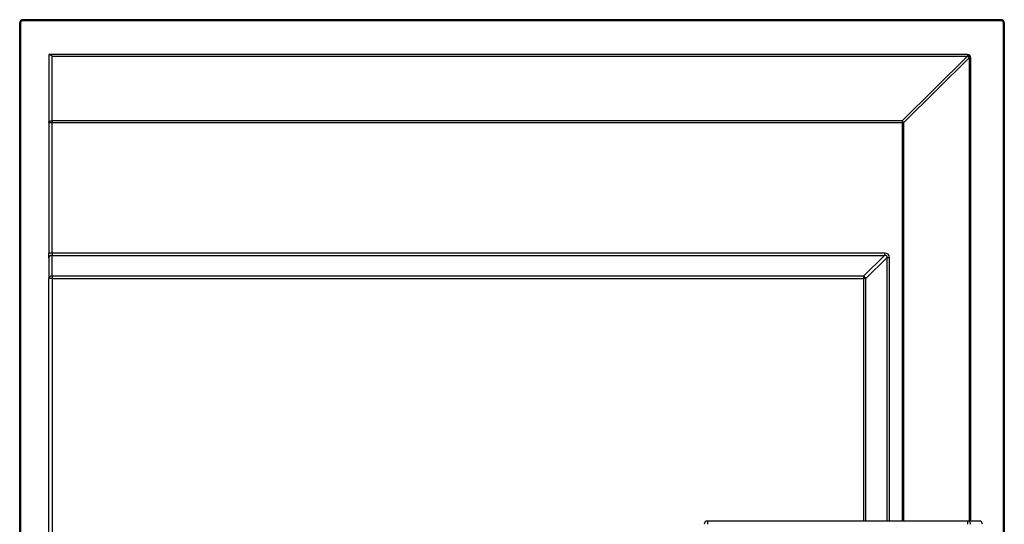
# Model space of a CAD drawing. Units: millimetres. Extents: x 0 to 6300, y 0 to 4455.
# Drawn here: x 4550 to 5147, y 2526 to 2832 of the extents above; entities that cross this region are included whole.
import ezdxf

# ---------------------------------------------------------------- set-up
doc = ezdxf.new("R2010")
doc.units = ezdxf.units.MM
doc.header["$LTSCALE"] = 15
doc.layers.add('外形線', color=7, linetype='Continuous', lineweight=25)

msp = doc.modelspace()

# ---------------------------------------------------------------- linework, layer by layer
at = {"layer": '外形線', "linetype": 'Continuous', "lineweight": 25}
for p, q in [((4551.9037734, 2831.3874609), (4551.9037734, 2831.8874609)), ((5145.1037734, 2831.8874609), (4551.9037734, 2831.8874609)), ((4551.9037734, 2831.3874609), (5145.1037734, 2831.3874609)), ((5145.1037734, 2831.8874609), (5145.1037734, 2831.3874609)), ((4549.9037734, 2829.8874609), (4550.4037734, 2829.8874609)), ((4549.9037734, 1824.6874609), (4549.9037734, 2829.8874609)), ((4550.4037734, 2829.8874609), (4550.4037734, 1824.6874609)), ((5146.6037734, 2829.8874609), (5147.1037734, 2829.8874609)), ((5146.6037734, 1824.6874609), (5146.6037734, 2829.8874609)), ((5147.1037734, 2829.8874609), (5147.1037734, 1824.6874609)), ((4567.774673, 2810.6874609), (4567.5037734, 2810.6874609)), ((4567.5037734, 2810.6874609), (4567.5037734, 2769.5484071)), ((5124.7889892, 2810.6874609), (4567.774673, 2810.6874609)), ((4569.5037734, 2770.5535), (4569.5037734, 2809.6925538)), ((4569.5037734, 2809.6925538), (5124.7889892, 2809.6925538)), ((5124.7889892, 2809.6925538), (5085.0715258, 2770.5535)), ((5086.0656176, 2769.5484071), (5125.7830811, 2808.6874609)), ((5124.7889892, 2810.6874609), (5124.7889892, 2809.6925538)), ((5124.8037734, 2810.6874609), (5124.7889892, 2810.6874609)), ((5125.7830811, 2808.6874609), (5125.7978653, 2808.6874609)), ((5125.7978653, 2808.6874609), (5125.7978653, 2527.5874609)), ((5125.7978653, 2808.6874609), (5126.8037734, 2808.6874609)), ((5126.8037734, 2527.5874609), (5126.8037734, 2808.6874609)), ((4567.5037734, 2769.5484071), (4569.5037734, 2769.5484071)), ((4567.5037734, 2769.5484071), (4567.5037734, 2690.2611341)), ((4569.5037734, 2770.5535), (4569.5037734, 2769.5484071)), ((5085.0715258, 2770.5535), (4569.5037734, 2770.5535)), ((4569.5037734, 2690.2611341), (4569.5037734, 2769.5484071)), ((4569.5037734, 2769.5484071), (5085.0715258, 2769.5484071)), ((5085.0715258, 2770.5535), (5085.0715258, 2769.5484071)), ((5085.0715258, 2769.5484071), (5085.0715258, 2527.5874609)), ((5085.0715258, 2769.5484071), (5086.0656176, 2769.5484071)), ((5086.0656176, 2527.5874609), (5086.0656176, 2769.5484071)), ((4569.5037734, 2690.2611341), (4567.5037734, 2690.2611341)), ((4567.5037734, 2687.3264551), (4567.5037734, 2690.2611341)), ((4569.5037734, 2690.2611341), (4569.5037734, 2688.7937946)), ((5074.4384479, 2690.2611341), (4569.5037734, 2690.2611341)), ((4569.5037734, 2676.1811272), (4569.5037734, 2688.7937946)), ((4569.5037734, 2688.7937946), (5074.4384479, 2688.7937946)), ((5074.4384479, 2688.7937946), (5061.7343845, 2676.1811272)), ((5074.4384479, 2690.2611341), (5074.4384479, 2688.7937946)), ((4567.5037734, 2687.3264551), (4567.5037734, 2674.7137877)), ((5063.1968213, 2674.7137877), (5075.9107255, 2687.336225)), ((5075.9107255, 2687.336225), (5075.9107255, 2527.5874609)), ((5077.3731624, 2687.336225), (5075.9107255, 2687.336225)), ((5077.3731624, 2527.5874609), (5077.3731624, 2687.336225)), ((4569.5037734, 2676.1811272), (4569.5037734, 2674.7137877)), ((5061.7343845, 2676.1811272), (4569.5037734, 2676.1811272)), ((5061.7343845, 2676.1811272), (5061.7343845, 2674.7137877)), ((4569.5037734, 2674.7137877), (4567.5037734, 2674.7137877)), ((4567.5037734, 1979.8611341), (4567.5037734, 2674.7137877)), ((4569.5037734, 2674.7137877), (4569.5037734, 1979.8611341)), ((4569.5037734, 2674.7137877), (5061.7343845, 2674.7137877)), ((5061.7343845, 2674.7137877), (5061.7343845, 2527.5874609)), ((5063.1968213, 2674.7137877), (5061.7343845, 2674.7137877)), ((5063.1968213, 2527.5874609), (5063.1968213, 2674.7137877)), ((4967.0037734, 2527.5874609), (4967.0037734, 2525.5874609)), ((5124.6878239, 2527.5874609), (4967.0037734, 2527.5874609)), ((5124.6878239, 2527.5874609), (5124.6878239, 2525.5874609)), ((5131.7944465, 2527.5874609), (5124.6878239, 2527.5874609))]:
    msp.add_line(p, q, dxfattribs=at)
at = {"layer": '外形線', "linetype": 'Continuous', "lineweight": 25, "flags": 128}
for points in [[(5125.7830811, 2808.6874609), (5125.7639799, 2809.0776415), (5125.7074103, 2809.4528278), (5125.6155464, 2809.7986014), (5125.4919183, 2810.1016745), (5125.3412771, 2810.3504001), (5125.1694117, 2810.53522), (5124.9829269, 2810.6490315), (5124.7889892, 2810.6874609)], [(5125.7978653, 2808.6874609), (5125.7787641, 2809.0776415), (5125.7221945, 2809.4528278), (5125.6303306, 2809.7986014), (5125.5067025, 2810.1016745), (5125.3560613, 2810.3504001), (5125.1841959, 2810.53522), (5124.9977111, 2810.6490315), (5124.8037734, 2810.6874609)], [(4567.5037734, 2769.5484071), (4567.5422029, 2769.744491), (4567.6560143, 2769.9330395), (4567.8408342, 2770.1068068), (4568.0895599, 2770.2591151), (4568.3926329, 2770.3841113), (4568.7384066, 2770.4769918), (4569.1135928, 2770.5341874), (4569.5037734, 2770.5535)]]:
    msp.add_lwpolyline(points, dxfattribs=at)
at = {"layer": '外形線', "linetype": 'Continuous', "lineweight": 25}
for centre, radius, start, end in [((4551.9037734, 2829.8874609), 2, 90, 180), ((4551.9037734, 2829.8874609), 1.5, 90, 180), ((5145.1037734, 2829.8874609), 2, 0, 90), ((5145.1037734, 2829.8874609), 1.5, 0, 90), ((5121.6782963, 2805.6217562), 5.123261, 36.7546286246, 52.6148085542), ((5124.8037734, 2808.6874609), 2, 0, 90), ((5081.9608328, 2766.4827024), 5.123261, 36.7546286244, 52.6148085543), ((4569.2729091, 2687.0117844), 1.7969025, 82.6182880423, 169.9144525647), ((4569.2729091, 2674.3991171), 1.7969025, 82.6182880423, 169.9144525647), ((5060.3751932, 2673.3640322), 3.1278468, 25.5646126213, 64.2436326872), ((4967.0037734, 2525.5874609), 2, 90, 180), ((5124.6831713, 2525.592092), 1.9953744, 359.8670221759, 89.8664020351)]:
    msp.add_arc(centre, radius, start, end, dxfattribs=at)
for centre, major_axis, ratio, start_param, end_param in [((4569.5037734, 2808.6874609), (1.9310879, -1.9310879), 0.269526896, 1.8340671506, 2.8783218298), ((5071.9028408, 2684.8090898), (4.6885156, 4.6547853), 0.6054409925, 5.7419681729, 6.8308001354), ((5071.9028408, 2684.8090898), (3.8292073, 3.8016591), 0.3706536793, 5.7419681729, 6.8308001354), ((5131.7944465, 2525.5874609), (-2.009327, 0), 0.9953581648, 3.1415926536, 4.7123889804)]:
    msp.add_ellipse(centre, major_axis=major_axis, ratio=ratio, start_param=start_param, end_param=end_param, dxfattribs=at)

doc.saveas('drawing.dxf')
